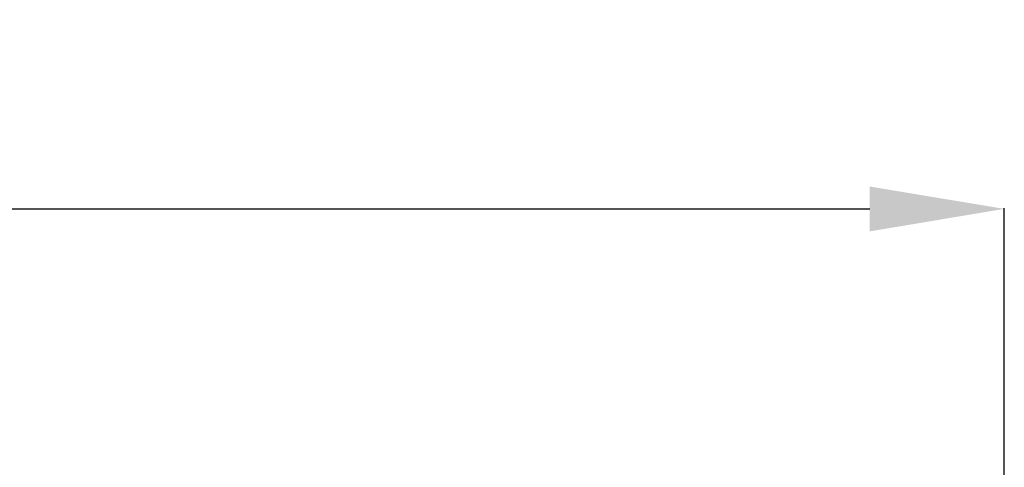
# Model space of a CAD drawing. Units: millimetres. Extents: x -1783 to 2655, y -2234 to 4095.
# Drawn here: x 1191 to 2655, y 1689 to 2355 of the extents above; entities that cross this region are included whole.
import ezdxf

# ---------------------------------------------------------------- set-up
doc = ezdxf.new("R2010")
doc.units = ezdxf.units.MM
doc.header["$LTSCALE"] = 15
doc.header["$PDSIZE"] = -1
doc.layers.add('размер', color=92, linetype='Continuous', lineweight=15)
doc.dimstyles.new('Размер М1.1', dxfattribs={"dimtxt": 300, "dimasz": 200, "dimexe": 1, "dimexo": 1, "dimgap": 50, "dimtad": 1, "dimdec": 0, "dimzin": 0, "dimtxsty": 'Standard', "dimcen": 2.5, "dimazin": 0, "dimtfac": 1, "dimtmove": 0, "dimatfit": 3, "dimfxl": 1, "dimtzin": 0, "dimarcsym": 0})

# ---------------------------------------------------------------- blocks, each defined once
blk = doc.blocks.new('*D35')
at = {"layer": 'Defpoints', "color": 0, "transparency": 16777216}
for p in [(2654.9, 2073.3), (-955.6, -304), (2654.9, -304)]:
    blk.add_point(p, dxfattribs=at)
at = {"layer": 'размер', "color": 0, "lineweight": -2, "transparency": 16777216}
for p, q in [((-955.6, -303), (-955.6, 2074.3)), ((-755.6, 2073.3), (2454.9, 2073.3)), ((2654.9, -303), (2654.9, 2074.3))]:
    blk.add_line(p, q, dxfattribs=at)
at = {"layer": 'размер', "color": 0, "transparency": 16777216}
for points in [[(-755.6, 2106.6), (-755.6, 2039.9), (-955.6, 2073.3)], [(2454.9, 2106.6), (2454.9, 2039.9), (2654.9, 2073.3)]]:
    blk.add_solid(points, dxfattribs=at)
at = {"layer": 'размер', "color": 0, "transparency": 16777216, "insert": (849.7, 2223.3), "char_height": 200, "attachment_point": 5}
blk.add_mtext('3600', dxfattribs=at)

msp = doc.modelspace()

# ---------------------------------------------------------------- dimensions: what is measured, and where the dimension line sits
at = {"layer": 'размер'}
dim = msp.add_linear_dim(base=(2654.9, 2073.3), p1=(-955.6, -304), p2=(2654.9, -304), text='3600', dimstyle='Размер М1.1', override={"dimtxt": 200}, dxfattribs=at)
dim.commit()
dim.dimension.update_dxf_attribs({"geometry": '*D35', "text_midpoint": (849.7, 2223.3)})

doc.saveas('drawing.dxf')
